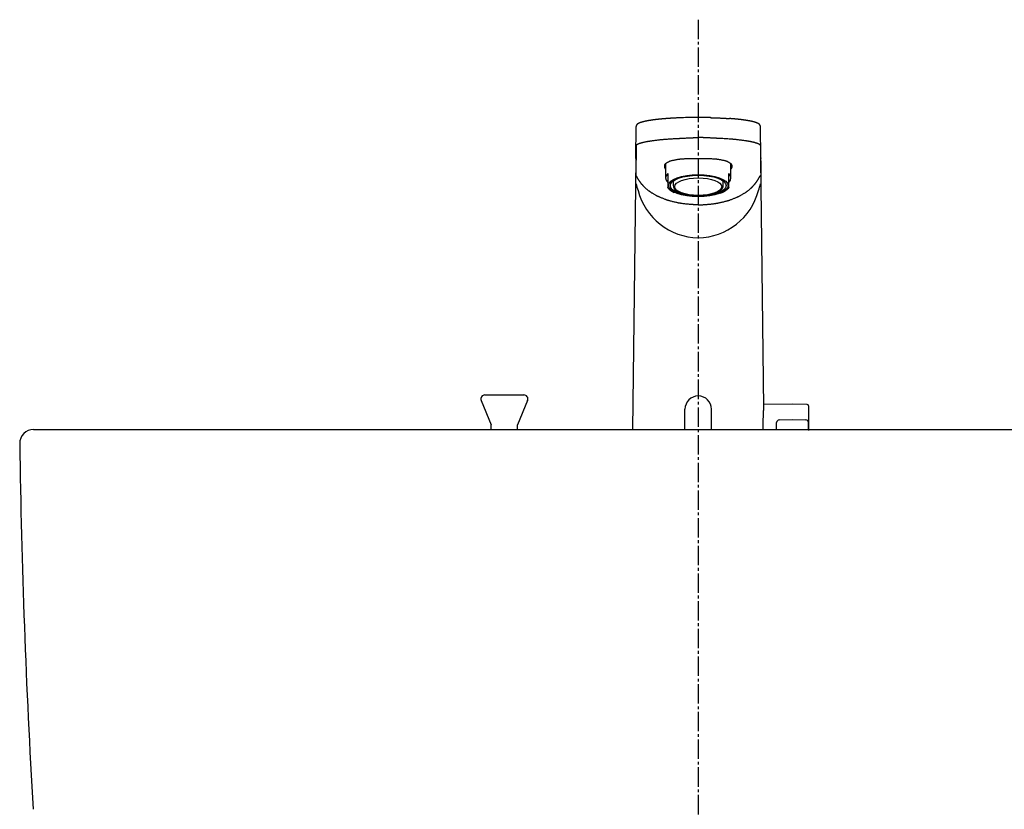
# Model space of a CAD drawing. Extents: x 261 to 2991, y 139 to 4339.
# Drawn here: x 716 to 1072, y 1622 to 1908 of the extents above; entities that cross this region are included whole.
import ezdxf

# ---------------------------------------------------------------- set-up
doc = ezdxf.new("R2010")
doc.units = 0
doc.linetypes.add('EXLTYPE3', pattern=[10, 7, -1, 1, -1])
doc.layers.add('付属金具', color=7, linetype='CONTINUOUS')

msp = doc.modelspace()

# ---------------------------------------------------------------- linework, layer by layer
at = {"layer": '付属金具', "color": 6, "linetype": 'EXLTYPE3'}
msp.add_line((961, 1907.5), (961, 1311), dxfattribs=at)
at = {"layer": '付属金具', "color": 6, "linetype": 'CONTINUOUS'}
for p, q in [((961, 1872.178), (960.868, 1872.177)), ((938.466, 1857.583), (938.556, 1868.961)), ((983.534, 1857.583), (983.444, 1868.961)), ((938.525, 1862.264), (938.436, 1850.953)), ((983.475, 1862.264), (983.564, 1850.953)), ((938.407, 1857.135), (937.277, 1759.5)), ((984.631, 1767.424), (983.593, 1857.134)), ((949.2, 1855.45), (949.2, 1850.35)), ((972.8, 1850.35), (972.8, 1855.45)), ((950, 1851.95), (950, 1850.266)), ((950, 1850.266), (950, 1848.832)), ((950, 1848.832), (950, 1846.894)), ((952, 1849.244), (952, 1847.476)), ((970, 1847.476), (970, 1849.244)), ((972, 1850.266), (972, 1851.95)), ((972, 1848.832), (972, 1850.266)), ((972, 1846.894), (972, 1848.832)), ((950, 1846.73), (950, 1846.894)), ((972, 1846.894), (972, 1846.73)), ((884, 1772), (898, 1772)), ((882.615, 1769.924), (886.25, 1761.176)), ((899.385, 1769.924), (895.75, 1761.176)), ((995.05, 1768.653), (984.619, 1768.471)), ((1000.309, 1768.561), (995.05, 1768.653)), ((1000.8, 1768.061), (1000.8, 1759.136)), ((956.2, 1759.5), (956.2, 1766.803)), ((965.8, 1759.5), (965.8, 1766.803)), ((886.25, 1759.5), (886.25, 1761.176)), ((895.75, 1759.5), (895.75, 1761.176)), ((989.3, 1759.5), (989.3, 1761.97)), ((990.283, 1762.969), (995.05, 1763.053)), ((995.05, 1763.053), (999.817, 1762.969)), ((1000.8, 1759.5), (1000.8, 1761.97))]:
    msp.add_line(p, q, dxfattribs=at)
at = {"layer": '付属金具', "color": 2, "linetype": 'CONTINUOUS'}
msp.add_line((721, 1759.5), (1201, 1759.5), dxfattribs=at)
at = {"layer": '付属金具', "color": 6, "linetype": 'CONTINUOUS', "flags": 128}
for points in [[(951.332, 1871.901), (951.33, 1871.901), (951.325, 1871.9), (951.316, 1871.9), (951.305, 1871.899), (951.292, 1871.898), (951.276, 1871.897), (951.259, 1871.896), (951.241, 1871.895), (951.221, 1871.894), (951.201, 1871.893), (951.18, 1871.891), (951.138, 1871.889), (951.096, 1871.886), (951.054, 1871.884), (951.012, 1871.881), (950.969, 1871.879), (950.927, 1871.876), (950.885, 1871.873), (950.842, 1871.871), (950.799, 1871.868), (950.755, 1871.865), (950.711, 1871.862), (950.635, 1871.857), (950.557, 1871.852), (950.479, 1871.847), (950.399, 1871.841), (950.319, 1871.836), (950.238, 1871.83), (950.156, 1871.825), (950.075, 1871.819), (949.993, 1871.813), (949.912, 1871.807), (949.832, 1871.801), (949.747, 1871.795), (949.664, 1871.789), (949.581, 1871.783), (949.499, 1871.776), (949.417, 1871.77), (949.336, 1871.764), (949.255, 1871.758), (949.175, 1871.751), (949.095, 1871.745), (949.015, 1871.739), (948.935, 1871.732), (948.858, 1871.726), (948.78, 1871.72), (948.703, 1871.713), (948.626, 1871.707), (948.548, 1871.7), (948.471, 1871.694), (948.394, 1871.687), (948.318, 1871.68), (948.241, 1871.674), (948.164, 1871.667), (948.087, 1871.66), (948.013, 1871.653), (947.939, 1871.647), (947.865, 1871.64), (947.791, 1871.633), (947.717, 1871.626), (947.644, 1871.619), (947.57, 1871.612), (947.496, 1871.605), (947.422, 1871.598), (947.348, 1871.591), (947.274, 1871.583), (947.203, 1871.576), (947.132, 1871.569), (947.061, 1871.562), (946.99, 1871.555), (946.918, 1871.548), (946.847, 1871.54), (946.776, 1871.533), (946.705, 1871.525), (946.634, 1871.518), (946.563, 1871.51), (946.492, 1871.503), (946.423, 1871.495), (946.355, 1871.488), (946.287, 1871.48), (946.219, 1871.473), (946.151, 1871.465), (946.083, 1871.457), (946.015, 1871.449), (945.947, 1871.441), (945.878, 1871.434), (945.81, 1871.426), (945.742, 1871.417), (945.677, 1871.41), (945.612, 1871.402), (945.548, 1871.394), (945.483, 1871.386), (945.418, 1871.378), (945.353, 1871.37), (945.288, 1871.362), (945.223, 1871.353), (945.158, 1871.345), (945.093, 1871.337), (945.029, 1871.328), (944.967, 1871.32), (944.905, 1871.312), (944.843, 1871.304), (944.782, 1871.295), (944.72, 1871.287), (944.658, 1871.279), (944.597, 1871.27), (944.535, 1871.262), (944.473, 1871.253), (944.412, 1871.244), (944.35, 1871.235), (944.291, 1871.227), (944.233, 1871.218), (944.174, 1871.21), (944.115, 1871.201), (944.056, 1871.192), (943.998, 1871.183), (943.939, 1871.174), (943.88, 1871.165), (943.821, 1871.156), (943.763, 1871.147), (943.704, 1871.138), (943.648, 1871.129), (943.592, 1871.12), (943.536, 1871.111), (943.48, 1871.102), (943.425, 1871.093), (943.369, 1871.084), (943.313, 1871.074), (943.257, 1871.065), (943.201, 1871.055), (943.145, 1871.046), (943.089, 1871.036), (943.036, 1871.027), (942.984, 1871.017), (942.931, 1871.008), (942.878, 1870.999), (942.825, 1870.989), (942.772, 1870.979), (942.719, 1870.97), (942.666, 1870.96), (942.613, 1870.95), (942.56, 1870.94), (942.507, 1870.93), (942.457, 1870.92), (942.408, 1870.91), (942.358, 1870.901), (942.308, 1870.891), (942.258, 1870.881), (942.208, 1870.871), (942.158, 1870.861), (942.109, 1870.85), (942.059, 1870.84), (942.009, 1870.83), (941.96, 1870.819), (941.913, 1870.809), (941.866, 1870.799), (941.82, 1870.789), (941.773, 1870.779), (941.727, 1870.768), (941.68, 1870.758), (941.634, 1870.747), (941.587, 1870.737), (941.541, 1870.726), (941.494, 1870.715), (941.448, 1870.704), (941.405, 1870.694), (941.362, 1870.683), (941.318, 1870.673), (941.275, 1870.662), (941.232, 1870.651), (941.189, 1870.641), (941.146, 1870.63), (941.103, 1870.619), (941.06, 1870.607), (941.017, 1870.596), (940.974, 1870.585), (940.934, 1870.574), (940.895, 1870.563), (940.855, 1870.552), (940.815, 1870.541), (940.776, 1870.53), (940.736, 1870.519), (940.697, 1870.508), (940.657, 1870.496), (940.618, 1870.485), (940.578, 1870.473), (940.539, 1870.461), (940.503, 1870.45), (940.467, 1870.439), (940.43, 1870.427), (940.394, 1870.416), (940.358, 1870.404), (940.322, 1870.393), (940.286, 1870.381), (940.251, 1870.369), (940.215, 1870.357), (940.179, 1870.345), (940.143, 1870.332), (940.11, 1870.321), (940.078, 1870.309), (940.045, 1870.297), (940.013, 1870.285), (939.98, 1870.273), (939.948, 1870.261), (939.916, 1870.249), (939.883, 1870.236), (939.851, 1870.223), (939.819, 1870.21), (939.787, 1870.197), (939.758, 1870.185), (939.729, 1870.173), (939.699, 1870.16), (939.67, 1870.148), (939.641, 1870.135), (939.612, 1870.122), (939.583, 1870.109), (939.555, 1870.095), (939.526, 1870.081), (939.497, 1870.067), (939.468, 1870.053), (939.442, 1870.04), (939.415, 1870.026), (939.389, 1870.012), (939.362, 1869.998), (939.336, 1869.984), (939.31, 1869.969), (939.284, 1869.955), (939.258, 1869.94), (939.233, 1869.924), (939.208, 1869.909), (939.183, 1869.893), (939.163, 1869.88), (939.142, 1869.867), (939.122, 1869.853), (939.102, 1869.84), (939.083, 1869.826), (939.063, 1869.812), (939.044, 1869.797), (939.025, 1869.783), (939.006, 1869.768), (938.988, 1869.753), (938.969, 1869.738), (938.953, 1869.725), (938.937, 1869.711), (938.922, 1869.697), (938.906, 1869.682), (938.891, 1869.668), (938.876, 1869.653), (938.861, 1869.638), (938.846, 1869.622), (938.831, 1869.607), (938.817, 1869.591), (938.803, 1869.574), (938.79, 1869.558), (938.777, 1869.542), (938.764, 1869.525), (938.752, 1869.509), (938.739, 1869.491), (938.728, 1869.474), (938.716, 1869.456), (938.705, 1869.438), (938.694, 1869.419), (938.683, 1869.401), (938.673, 1869.382), (938.665, 1869.365), (938.656, 1869.348), (938.648, 1869.331), (938.641, 1869.313), (938.633, 1869.296), (938.626, 1869.278), (938.62, 1869.26), (938.613, 1869.242), (938.607, 1869.224), (938.602, 1869.206), (938.596, 1869.187), (938.593, 1869.174), (938.59, 1869.162), (938.586, 1869.149), (938.583, 1869.136), (938.581, 1869.123), (938.578, 1869.111), (938.576, 1869.099), (938.574, 1869.087), (938.572, 1869.075), (938.57, 1869.064), (938.569, 1869.053), (938.568, 1869.049), (938.568, 1869.045), (938.568, 1869.042), (938.567, 1869.038), (938.567, 1869.034), (938.567, 1869.031), (938.566, 1869.028), (938.566, 1869.025), (938.566, 1869.022), (938.566, 1869.019), (938.566, 1869.017), (938.566, 1869.017), (938.566, 1869.016), (938.566, 1869.016), (938.566, 1869.016), (938.566, 1869.015), (938.566, 1869.015), (938.565, 1869.015), (938.565, 1869.015), (938.565, 1869.015), (938.565, 1869.014), (938.565, 1869.014)], [(954.909, 1872.069), (954.899, 1872.069), (954.871, 1872.068), (954.827, 1872.067), (954.769, 1872.064), (954.701, 1872.062), (954.623, 1872.059), (954.538, 1872.056), (954.449, 1872.053), (954.357, 1872.049), (954.265, 1872.046), (954.175, 1872.042), (954.091, 1872.039), (954.011, 1872.036), (953.933, 1872.033), (953.858, 1872.03), (953.784, 1872.027), (953.711, 1872.023), (953.638, 1872.02), (953.565, 1872.017), (953.49, 1872.013), (953.413, 1872.01), (953.334, 1872.006), (953.212, 1872), (953.085, 1871.994), (952.954, 1871.987), (952.822, 1871.981), (952.689, 1871.974), (952.559, 1871.967), (952.432, 1871.961), (952.311, 1871.954), (952.198, 1871.948), (952.093, 1871.943), (952, 1871.938), (951.971, 1871.936), (951.944, 1871.935), (951.917, 1871.933), (951.891, 1871.932), (951.865, 1871.93), (951.837, 1871.929), (951.809, 1871.927), (951.78, 1871.925), (951.749, 1871.924), (951.716, 1871.922), (951.68, 1871.919), (951.643, 1871.917), (951.603, 1871.915), (951.563, 1871.912), (951.524, 1871.91), (951.486, 1871.908), (951.451, 1871.906), (951.42, 1871.904), (951.394, 1871.902), (951.374, 1871.901), (951.361, 1871.9), (951.356, 1871.9)], [(965.34, 1872.122), (965.357, 1872.122), (965.406, 1872.121), (965.483, 1872.119), (965.583, 1872.116), (965.704, 1872.113), (965.839, 1872.109), (965.987, 1872.105), (966.142, 1872.101), (966.301, 1872.097), (966.46, 1872.093), (966.614, 1872.088), (966.757, 1872.084), (966.894, 1872.08), (967.025, 1872.075), (967.152, 1872.071), (967.276, 1872.066), (967.399, 1872.062), (967.521, 1872.057), (967.644, 1872.052), (967.768, 1872.047), (967.896, 1872.041), (968.029, 1872.035), (968.258, 1872.025), (968.5, 1872.013), (968.75, 1872.001), (969.006, 1871.988), (969.264, 1871.975), (969.521, 1871.962), (969.773, 1871.949), (970.017, 1871.936), (970.25, 1871.923), (970.468, 1871.911), (970.668, 1871.9), (970.744, 1871.895), (970.817, 1871.891), (970.889, 1871.887), (970.959, 1871.882), (971.03, 1871.878), (971.101, 1871.873), (971.174, 1871.869), (971.25, 1871.864), (971.329, 1871.858), (971.413, 1871.852), (971.502, 1871.846), (971.592, 1871.84), (971.686, 1871.833), (971.78, 1871.826), (971.872, 1871.819), (971.961, 1871.813), (972.042, 1871.807), (972.114, 1871.802), (972.175, 1871.797), (972.221, 1871.794), (972.251, 1871.792), (972.261, 1871.791)], [(983.434, 1869.014), (983.434, 1869.015), (983.434, 1869.016), (983.434, 1869.018), (983.433, 1869.02), (983.433, 1869.023), (983.433, 1869.026), (983.432, 1869.03), (983.432, 1869.034), (983.431, 1869.038), (983.431, 1869.042), (983.43, 1869.046), (983.429, 1869.054), (983.429, 1869.061), (983.428, 1869.068), (983.427, 1869.075), (983.426, 1869.082), (983.425, 1869.089), (983.424, 1869.096), (983.423, 1869.103), (983.421, 1869.11), (983.42, 1869.117), (983.419, 1869.124), (983.415, 1869.139), (983.412, 1869.156), (983.407, 1869.172), (983.403, 1869.189), (983.398, 1869.206), (983.392, 1869.224), (983.386, 1869.241), (983.38, 1869.259), (983.374, 1869.277), (983.367, 1869.294), (983.36, 1869.311), (983.351, 1869.33), (983.343, 1869.349), (983.334, 1869.368), (983.325, 1869.386), (983.315, 1869.404), (983.306, 1869.421), (983.295, 1869.439), (983.285, 1869.455), (983.274, 1869.472), (983.263, 1869.488), (983.252, 1869.504), (983.24, 1869.521), (983.228, 1869.537), (983.215, 1869.553), (983.202, 1869.569), (983.189, 1869.584), (983.175, 1869.599), (983.162, 1869.614), (983.148, 1869.628), (983.134, 1869.643), (983.12, 1869.657), (983.106, 1869.67), (983.092, 1869.684), (983.078, 1869.697), (983.063, 1869.71), (983.049, 1869.723), (983.034, 1869.735), (983.019, 1869.748), (983.004, 1869.76), (982.989, 1869.772), (982.974, 1869.784), (982.958, 1869.795), (982.943, 1869.807), (982.923, 1869.821), (982.904, 1869.835), (982.884, 1869.849), (982.864, 1869.862), (982.844, 1869.876), (982.823, 1869.889), (982.803, 1869.902), (982.782, 1869.915), (982.761, 1869.928), (982.74, 1869.941), (982.718, 1869.953), (982.692, 1869.968), (982.666, 1869.983), (982.64, 1869.997), (982.614, 1870.011), (982.587, 1870.025), (982.56, 1870.039), (982.533, 1870.053), (982.506, 1870.066), (982.479, 1870.079), (982.452, 1870.092), (982.425, 1870.105), (982.394, 1870.119), (982.363, 1870.133), (982.331, 1870.147), (982.3, 1870.161), (982.269, 1870.174), (982.237, 1870.187), (982.206, 1870.2), (982.174, 1870.213), (982.143, 1870.226), (982.111, 1870.238), (982.079, 1870.251), (982.044, 1870.264), (982.01, 1870.277), (981.975, 1870.29), (981.94, 1870.303), (981.905, 1870.315), (981.87, 1870.328), (981.835, 1870.34), (981.8, 1870.352), (981.765, 1870.364), (981.729, 1870.376), (981.694, 1870.387), (981.656, 1870.4), (981.618, 1870.412), (981.58, 1870.424), (981.541, 1870.436), (981.503, 1870.448), (981.465, 1870.46), (981.426, 1870.471), (981.388, 1870.483), (981.349, 1870.494), (981.311, 1870.506), (981.272, 1870.517), (981.231, 1870.528), (981.189, 1870.54), (981.147, 1870.552), (981.105, 1870.563), (981.064, 1870.575), (981.022, 1870.586), (980.98, 1870.597), (980.938, 1870.608), (980.896, 1870.619), (980.854, 1870.63), (980.812, 1870.64), (980.767, 1870.652), (980.722, 1870.663), (980.676, 1870.674), (980.631, 1870.685), (980.586, 1870.696), (980.54, 1870.707), (980.495, 1870.717), (980.45, 1870.728), (980.404, 1870.739), (980.359, 1870.749), (980.313, 1870.759), (980.265, 1870.77), (980.216, 1870.781), (980.167, 1870.792), (980.119, 1870.802), (980.07, 1870.813), (980.021, 1870.823), (979.973, 1870.833), (979.924, 1870.844), (979.875, 1870.854), (979.826, 1870.864), (979.777, 1870.874), (979.725, 1870.884), (979.673, 1870.894), (979.621, 1870.905), (979.569, 1870.915), (979.517, 1870.925), (979.465, 1870.935), (979.413, 1870.945), (979.361, 1870.955), (979.309, 1870.964), (979.257, 1870.974), (979.205, 1870.984), (979.149, 1870.994), (979.094, 1871.004), (979.039, 1871.013), (978.984, 1871.023), (978.929, 1871.033), (978.873, 1871.043), (978.818, 1871.052), (978.763, 1871.061), (978.707, 1871.071), (978.652, 1871.08), (978.597, 1871.089), (978.539, 1871.099), (978.48, 1871.108), (978.422, 1871.118), (978.364, 1871.127), (978.306, 1871.136), (978.247, 1871.146), (978.189, 1871.155), (978.131, 1871.164), (978.072, 1871.173), (978.014, 1871.182), (977.956, 1871.19), (977.895, 1871.199), (977.834, 1871.209), (977.772, 1871.217), (977.711, 1871.226), (977.65, 1871.235), (977.589, 1871.244), (977.528, 1871.253), (977.467, 1871.261), (977.406, 1871.27), (977.345, 1871.278), (977.283, 1871.287), (977.22, 1871.295), (977.156, 1871.304), (977.092, 1871.312), (977.028, 1871.321), (976.965, 1871.329), (976.901, 1871.338), (976.837, 1871.346), (976.773, 1871.354), (976.709, 1871.362), (976.646, 1871.37), (976.582, 1871.378), (976.515, 1871.386), (976.449, 1871.394), (976.382, 1871.402), (976.316, 1871.411), (976.249, 1871.418), (976.183, 1871.426), (976.116, 1871.434), (976.05, 1871.442), (975.983, 1871.45), (975.916, 1871.457), (975.85, 1871.465), (975.781, 1871.473), (975.711, 1871.48), (975.642, 1871.488), (975.573, 1871.496), (975.504, 1871.503), (975.434, 1871.511), (975.365, 1871.518), (975.296, 1871.525), (975.227, 1871.533), (975.157, 1871.54), (975.088, 1871.547), (975.015, 1871.554), (974.943, 1871.562), (974.87, 1871.569), (974.797, 1871.576), (974.724, 1871.584), (974.651, 1871.591), (974.578, 1871.598), (974.504, 1871.605), (974.43, 1871.612), (974.356, 1871.619), (974.281, 1871.626), (974.204, 1871.633), (974.126, 1871.64), (974.048, 1871.648), (973.97, 1871.655), (973.891, 1871.662), (973.812, 1871.669), (973.733, 1871.676), (973.653, 1871.683), (973.573, 1871.69), (973.492, 1871.697), (973.412, 1871.704), (973.343, 1871.709), (973.274, 1871.715), (973.205, 1871.721), (973.137, 1871.727), (973.069, 1871.732), (973.001, 1871.738), (972.933, 1871.743), (972.867, 1871.748), (972.8, 1871.754), (972.735, 1871.759), (972.671, 1871.764), (972.636, 1871.766), (972.602, 1871.769), (972.568, 1871.771), (972.534, 1871.774), (972.501, 1871.776), (972.469, 1871.779), (972.437, 1871.781), (972.406, 1871.783), (972.376, 1871.785), (972.346, 1871.787), (972.318, 1871.79), (972.309, 1871.79), (972.3, 1871.791), (972.291, 1871.791), (972.283, 1871.792), (972.276, 1871.793), (972.269, 1871.793), (972.263, 1871.793), (972.259, 1871.794), (972.255, 1871.794), (972.253, 1871.794), (972.252, 1871.794)], [(938.572, 1862.052), (938.572, 1862.053), (938.572, 1862.057), (938.572, 1862.063), (938.573, 1862.07), (938.573, 1862.078), (938.574, 1862.087), (938.574, 1862.097), (938.575, 1862.107), (938.577, 1862.117), (938.578, 1862.126), (938.579, 1862.135), (938.581, 1862.14), (938.582, 1862.145), (938.583, 1862.149), (938.585, 1862.153), (938.587, 1862.157), (938.589, 1862.16), (938.591, 1862.163), (938.593, 1862.166), (938.595, 1862.169), (938.598, 1862.172), (938.601, 1862.176), (938.611, 1862.187), (938.623, 1862.201), (938.636, 1862.215), (938.65, 1862.231), (938.666, 1862.247), (938.681, 1862.263), (938.697, 1862.279), (938.712, 1862.294), (938.727, 1862.309), (938.742, 1862.323), (938.755, 1862.335), (938.762, 1862.342), (938.769, 1862.348), (938.776, 1862.354), (938.782, 1862.36), (938.789, 1862.365), (938.795, 1862.369), (938.8, 1862.374), (938.806, 1862.378), (938.812, 1862.382), (938.819, 1862.386), (938.825, 1862.391), (938.852, 1862.408), (938.884, 1862.428), (938.919, 1862.449), (938.957, 1862.471), (938.998, 1862.495), (939.04, 1862.519), (939.083, 1862.543), (939.127, 1862.567), (939.17, 1862.591), (939.212, 1862.613), (939.253, 1862.634), (939.289, 1862.652), (939.324, 1862.669), (939.357, 1862.685), (939.389, 1862.699), (939.42, 1862.713), (939.451, 1862.726), (939.482, 1862.738), (939.514, 1862.751), (939.546, 1862.763), (939.579, 1862.775), (939.614, 1862.787), (939.708, 1862.82), (939.811, 1862.854), (939.922, 1862.89), (940.039, 1862.926), (940.159, 1862.963), (940.28, 1863), (940.401, 1863.036), (940.519, 1863.071), (940.634, 1863.104), (940.742, 1863.134), (940.841, 1863.162), (940.897, 1863.177), (940.95, 1863.191), (941, 1863.204), (941.048, 1863.216), (941.095, 1863.228), (941.142, 1863.239), (941.188, 1863.25), (941.235, 1863.26), (941.283, 1863.271), (941.334, 1863.282), (941.386, 1863.293), (941.521, 1863.321), (941.671, 1863.351), (941.831, 1863.382), (941.999, 1863.415), (942.171, 1863.447), (942.345, 1863.48), (942.518, 1863.512), (942.686, 1863.543), (942.846, 1863.572), (942.996, 1863.599), (943.131, 1863.622), (943.201, 1863.634), (943.267, 1863.645), (943.328, 1863.656), (943.387, 1863.665), (943.443, 1863.674), (943.497, 1863.683), (943.551, 1863.691), (943.605, 1863.699), (943.659, 1863.707), (943.716, 1863.715), (943.775, 1863.724), (943.991, 1863.754), (944.238, 1863.788), (944.511, 1863.824), (944.806, 1863.864), (945.117, 1863.904), (945.439, 1863.946), (945.768, 1863.987), (946.099, 1864.029), (946.426, 1864.069), (946.746, 1864.107), (947.052, 1864.143), (947.287, 1864.17), (947.512, 1864.195), (947.73, 1864.219), (947.942, 1864.241), (948.152, 1864.261), (948.36, 1864.281), (948.569, 1864.3), (948.782, 1864.318), (949, 1864.335), (949.226, 1864.353), (949.461, 1864.37), (949.866, 1864.398), (950.294, 1864.427), (950.739, 1864.455), (951.193, 1864.483), (951.648, 1864.509), (952.098, 1864.535), (952.534, 1864.559), (952.949, 1864.582), (953.337, 1864.603), (953.688, 1864.621), (953.997, 1864.637), (954.095, 1864.641), (954.187, 1864.646), (954.276, 1864.65), (954.362, 1864.654), (954.447, 1864.659), (954.532, 1864.663), (954.619, 1864.667), (954.708, 1864.671), (954.801, 1864.676), (954.899, 1864.681), (955.004, 1864.686), (955.24, 1864.698), (955.503, 1864.712), (955.789, 1864.727), (956.091, 1864.743), (956.404, 1864.76), (956.725, 1864.776), (957.047, 1864.793), (957.366, 1864.81), (957.677, 1864.825), (957.974, 1864.84), (958.252, 1864.854), (958.386, 1864.86), (958.515, 1864.866), (958.641, 1864.871), (958.765, 1864.876), (958.888, 1864.881), (959.012, 1864.885), (959.138, 1864.889), (959.268, 1864.892), (959.403, 1864.895), (959.544, 1864.897), (959.693, 1864.899), (959.85, 1864.901), (960.012, 1864.902), (960.174, 1864.903), (960.334, 1864.903), (960.485, 1864.903), (960.625, 1864.904), (960.749, 1864.903), (960.852, 1864.903), (960.932, 1864.903), (960.982, 1864.903), (961, 1864.903)], [(983.428, 1862.052), (983.428, 1862.053), (983.428, 1862.057), (983.428, 1862.063), (983.427, 1862.07), (983.427, 1862.078), (983.426, 1862.087), (983.426, 1862.097), (983.425, 1862.107), (983.423, 1862.117), (983.422, 1862.126), (983.421, 1862.135), (983.419, 1862.14), (983.418, 1862.145), (983.417, 1862.149), (983.415, 1862.153), (983.413, 1862.157), (983.411, 1862.16), (983.409, 1862.163), (983.407, 1862.166), (983.405, 1862.169), (983.402, 1862.172), (983.399, 1862.176), (983.389, 1862.187), (983.377, 1862.201), (983.364, 1862.215), (983.35, 1862.231), (983.334, 1862.247), (983.319, 1862.263), (983.303, 1862.279), (983.288, 1862.294), (983.273, 1862.309), (983.258, 1862.323), (983.245, 1862.335), (983.238, 1862.342), (983.231, 1862.348), (983.224, 1862.354), (983.218, 1862.36), (983.211, 1862.365), (983.205, 1862.369), (983.2, 1862.374), (983.194, 1862.378), (983.188, 1862.382), (983.181, 1862.386), (983.175, 1862.391), (983.148, 1862.408), (983.116, 1862.428), (983.081, 1862.449), (983.043, 1862.471), (983.002, 1862.495), (982.96, 1862.519), (982.917, 1862.543), (982.873, 1862.567), (982.83, 1862.591), (982.788, 1862.613), (982.747, 1862.634), (982.711, 1862.652), (982.676, 1862.669), (982.643, 1862.685), (982.611, 1862.699), (982.58, 1862.713), (982.549, 1862.726), (982.518, 1862.738), (982.486, 1862.751), (982.454, 1862.763), (982.421, 1862.775), (982.386, 1862.787), (982.292, 1862.82), (982.189, 1862.854), (982.078, 1862.89), (981.961, 1862.926), (981.841, 1862.963), (981.72, 1863), (981.599, 1863.036), (981.481, 1863.071), (981.366, 1863.104), (981.258, 1863.134), (981.159, 1863.162), (981.103, 1863.177), (981.05, 1863.191), (981, 1863.204), (980.952, 1863.216), (980.905, 1863.228), (980.858, 1863.239), (980.812, 1863.25), (980.765, 1863.26), (980.717, 1863.271), (980.666, 1863.282), (980.614, 1863.293), (980.479, 1863.321), (980.329, 1863.351), (980.169, 1863.382), (980.001, 1863.415), (979.829, 1863.447), (979.655, 1863.48), (979.482, 1863.512), (979.314, 1863.543), (979.154, 1863.572), (979.004, 1863.599), (978.869, 1863.622), (978.799, 1863.634), (978.733, 1863.645), (978.672, 1863.656), (978.613, 1863.665), (978.557, 1863.674), (978.503, 1863.683), (978.449, 1863.691), (978.395, 1863.699), (978.341, 1863.707), (978.284, 1863.715), (978.225, 1863.724), (978.009, 1863.754), (977.762, 1863.788), (977.489, 1863.824), (977.194, 1863.864), (976.883, 1863.904), (976.561, 1863.946), (976.232, 1863.987), (975.901, 1864.029), (975.574, 1864.069), (975.254, 1864.107), (974.948, 1864.143), (974.713, 1864.17), (974.488, 1864.195), (974.27, 1864.219), (974.058, 1864.241), (973.848, 1864.261), (973.64, 1864.281), (973.431, 1864.3), (973.218, 1864.318), (973, 1864.335), (972.774, 1864.353), (972.539, 1864.37), (972.134, 1864.398), (971.706, 1864.427), (971.261, 1864.455), (970.807, 1864.483), (970.352, 1864.509), (969.902, 1864.535), (969.466, 1864.559), (969.051, 1864.582), (968.663, 1864.603), (968.312, 1864.621), (968.003, 1864.637), (967.905, 1864.641), (967.813, 1864.646), (967.724, 1864.65), (967.638, 1864.654), (967.553, 1864.659), (967.468, 1864.663), (967.381, 1864.667), (967.292, 1864.671), (967.199, 1864.676), (967.101, 1864.681), (966.996, 1864.686), (966.76, 1864.698), (966.497, 1864.712), (966.211, 1864.727), (965.909, 1864.743), (965.596, 1864.76), (965.275, 1864.776), (964.953, 1864.793), (964.634, 1864.81), (964.323, 1864.825), (964.026, 1864.84), (963.748, 1864.854), (963.614, 1864.86), (963.485, 1864.866), (963.359, 1864.871), (963.235, 1864.876), (963.112, 1864.881), (962.988, 1864.885), (962.862, 1864.889), (962.732, 1864.892), (962.597, 1864.895), (962.456, 1864.897), (962.307, 1864.899), (962.15, 1864.901), (961.988, 1864.902), (961.826, 1864.903), (961.666, 1864.903), (961.515, 1864.903), (961.375, 1864.904), (961.251, 1864.903), (961.148, 1864.903), (961.068, 1864.903), (961.018, 1864.903), (961, 1864.903)], [(961, 1857.291), (960.981, 1857.291), (960.925, 1857.291), (960.838, 1857.291), (960.725, 1857.291), (960.589, 1857.291), (960.436, 1857.291), (960.27, 1857.291), (960.095, 1857.29), (959.916, 1857.29), (959.738, 1857.29), (959.566, 1857.289), (959.404, 1857.289), (959.251, 1857.288), (959.104, 1857.287), (958.962, 1857.286), (958.824, 1857.285), (958.688, 1857.283), (958.553, 1857.281), (958.417, 1857.279), (958.279, 1857.276), (958.137, 1857.272), (957.99, 1857.268), (957.702, 1857.259), (957.396, 1857.248), (957.077, 1857.235), (956.75, 1857.22), (956.418, 1857.204), (956.088, 1857.187), (955.764, 1857.17), (955.45, 1857.151), (955.152, 1857.133), (954.874, 1857.114), (954.621, 1857.096), (954.515, 1857.087), (954.414, 1857.079), (954.316, 1857.07), (954.221, 1857.061), (954.128, 1857.051), (954.034, 1857.04), (953.94, 1857.028), (953.843, 1857.015), (953.743, 1857), (953.638, 1856.984), (953.527, 1856.966), (953.322, 1856.931), (953.1, 1856.891), (952.865, 1856.847), (952.622, 1856.799), (952.374, 1856.749), (952.126, 1856.697), (951.882, 1856.643), (951.646, 1856.59), (951.422, 1856.536), (951.214, 1856.484), (951.027, 1856.435), (950.957, 1856.415), (950.89, 1856.395), (950.826, 1856.375), (950.764, 1856.355), (950.703, 1856.333), (950.642, 1856.31), (950.581, 1856.285), (950.518, 1856.259), (950.454, 1856.229), (950.386, 1856.197), (950.316, 1856.162), (950.2, 1856.101), (950.077, 1856.034), (949.949, 1855.96), (949.817, 1855.882), (949.686, 1855.801), (949.556, 1855.717), (949.43, 1855.633), (949.311, 1855.549), (949.2, 1855.466), (949.101, 1855.386), (949.015, 1855.31), (948.987, 1855.283), (948.961, 1855.256), (948.937, 1855.23), (948.915, 1855.203), (948.895, 1855.175), (948.876, 1855.146), (948.859, 1855.115), (948.844, 1855.083), (948.83, 1855.048), (948.818, 1855.011), (948.807, 1854.971), (948.793, 1854.906), (948.782, 1854.837), (948.774, 1854.762), (948.768, 1854.684), (948.764, 1854.605), (948.763, 1854.524), (948.765, 1854.444), (948.769, 1854.365), (948.776, 1854.29), (948.786, 1854.219), (948.798, 1854.153), (948.804, 1854.125), (948.812, 1854.097), (948.82, 1854.071), (948.829, 1854.045), (948.839, 1854.02), (948.851, 1853.994), (948.864, 1853.969), (948.879, 1853.942), (948.895, 1853.915), (948.914, 1853.887), (948.934, 1853.858), (948.962, 1853.82), (948.991, 1853.78), (949.022, 1853.741), (949.053, 1853.702), (949.084, 1853.664), (949.112, 1853.63), (949.138, 1853.599), (949.159, 1853.574), (949.176, 1853.554), (949.187, 1853.542), (949.191, 1853.537)], [(972.813, 1853.542), (972.817, 1853.546), (972.827, 1853.559), (972.844, 1853.578), (972.865, 1853.604), (972.891, 1853.634), (972.919, 1853.668), (972.949, 1853.705), (972.98, 1853.744), (973.011, 1853.784), (973.04, 1853.823), (973.068, 1853.86), (973.088, 1853.89), (973.106, 1853.918), (973.122, 1853.945), (973.137, 1853.971), (973.15, 1853.997), (973.162, 1854.022), (973.172, 1854.047), (973.181, 1854.073), (973.189, 1854.099), (973.196, 1854.127), (973.203, 1854.155), (973.215, 1854.22), (973.224, 1854.292), (973.231, 1854.367), (973.235, 1854.445), (973.237, 1854.525), (973.236, 1854.606), (973.232, 1854.685), (973.226, 1854.763), (973.218, 1854.837), (973.206, 1854.907), (973.193, 1854.971), (973.182, 1855.011), (973.169, 1855.049), (973.156, 1855.083), (973.14, 1855.116), (973.123, 1855.146), (973.105, 1855.175), (973.085, 1855.203), (973.063, 1855.231), (973.039, 1855.257), (973.013, 1855.284), (972.984, 1855.311), (972.898, 1855.387), (972.799, 1855.467), (972.688, 1855.55), (972.569, 1855.634), (972.443, 1855.718), (972.313, 1855.802), (972.181, 1855.883), (972.049, 1855.962), (971.92, 1856.035), (971.797, 1856.103), (971.681, 1856.163), (971.611, 1856.199), (971.543, 1856.231), (971.478, 1856.26), (971.416, 1856.287), (971.354, 1856.312), (971.293, 1856.334), (971.232, 1856.356), (971.17, 1856.377), (971.105, 1856.397), (971.038, 1856.416), (970.968, 1856.436), (970.781, 1856.486), (970.573, 1856.538), (970.349, 1856.591), (970.113, 1856.645), (969.869, 1856.698), (969.621, 1856.75), (969.373, 1856.8), (969.13, 1856.848), (968.895, 1856.892), (968.673, 1856.932), (968.468, 1856.967), (968.357, 1856.985), (968.252, 1857.001), (968.152, 1857.015), (968.056, 1857.029), (967.961, 1857.04), (967.868, 1857.051), (967.774, 1857.061), (967.679, 1857.07), (967.582, 1857.079), (967.481, 1857.088), (967.374, 1857.096), (967.121, 1857.115), (966.843, 1857.133), (966.545, 1857.152), (966.231, 1857.17), (965.907, 1857.188), (965.576, 1857.204), (965.245, 1857.22), (964.917, 1857.235), (964.598, 1857.248), (964.293, 1857.259), (964.005, 1857.268), (963.859, 1857.272), (963.718, 1857.276), (963.58, 1857.279), (963.445, 1857.281), (963.31, 1857.284), (963.175, 1857.285), (963.038, 1857.286), (962.897, 1857.288), (962.75, 1857.288), (962.597, 1857.289), (962.436, 1857.289), (962.263, 1857.29), (962.085, 1857.29), (961.907, 1857.29), (961.732, 1857.291), (961.565, 1857.291), (961.412, 1857.291), (961.276, 1857.291), (961.162, 1857.291), (961.075, 1857.291), (961.02, 1857.291), (961, 1857.291)], [(961, 1840.667), (960.981, 1840.667), (960.927, 1840.667), (960.842, 1840.667), (960.731, 1840.668), (960.598, 1840.669), (960.448, 1840.67), (960.286, 1840.672), (960.116, 1840.674), (959.942, 1840.676), (959.769, 1840.679), (959.602, 1840.682), (959.447, 1840.686), (959.3, 1840.69), (959.16, 1840.695), (959.026, 1840.701), (958.895, 1840.707), (958.766, 1840.715), (958.639, 1840.723), (958.51, 1840.732), (958.38, 1840.742), (958.247, 1840.753), (958.108, 1840.765), (957.817, 1840.792), (957.507, 1840.823), (957.181, 1840.857), (956.846, 1840.894), (956.506, 1840.932), (956.166, 1840.972), (955.832, 1841.013), (955.508, 1841.054), (955.199, 1841.094), (954.911, 1841.133), (954.648, 1841.171), (954.531, 1841.188), (954.42, 1841.205), (954.314, 1841.222), (954.211, 1841.24), (954.109, 1841.257), (954.009, 1841.276), (953.908, 1841.295), (953.804, 1841.315), (953.698, 1841.337), (953.586, 1841.36), (953.469, 1841.385), (953.23, 1841.438), (952.971, 1841.497), (952.695, 1841.561), (952.408, 1841.629), (952.114, 1841.7), (951.819, 1841.772), (951.527, 1841.845), (951.243, 1841.917), (950.971, 1841.988), (950.717, 1842.055), (950.486, 1842.118), (950.384, 1842.147), (950.287, 1842.174), (950.194, 1842.202), (950.104, 1842.229), (950.015, 1842.256), (949.927, 1842.284), (949.838, 1842.313), (949.748, 1842.343), (949.655, 1842.376), (949.557, 1842.41), (949.454, 1842.447), (949.248, 1842.522), (949.025, 1842.605), (948.788, 1842.695), (948.541, 1842.789), (948.29, 1842.887), (948.038, 1842.987), (947.789, 1843.086), (947.548, 1843.184), (947.318, 1843.278), (947.104, 1843.368), (946.911, 1843.451), (946.831, 1843.486), (946.754, 1843.52), (946.681, 1843.554), (946.61, 1843.587), (946.541, 1843.62), (946.472, 1843.653), (946.402, 1843.687), (946.332, 1843.723), (946.259, 1843.761), (946.182, 1843.801), (946.102, 1843.844), (945.942, 1843.931), (945.768, 1844.026), (945.584, 1844.129), (945.392, 1844.237), (945.197, 1844.349), (945.001, 1844.462), (944.807, 1844.575), (944.619, 1844.686), (944.44, 1844.792), (944.274, 1844.894), (944.123, 1844.987), (944.06, 1845.027), (943.999, 1845.066), (943.941, 1845.104), (943.886, 1845.141), (943.831, 1845.178), (943.777, 1845.215), (943.722, 1845.254), (943.667, 1845.293), (943.61, 1845.335), (943.551, 1845.379), (943.488, 1845.426), (943.366, 1845.52), (943.233, 1845.623), (943.092, 1845.733), (942.946, 1845.849), (942.798, 1845.968), (942.648, 1846.089), (942.5, 1846.21), (942.357, 1846.329), (942.22, 1846.444), (942.092, 1846.554), (941.975, 1846.655), (941.926, 1846.699), (941.879, 1846.741), (941.833, 1846.782), (941.79, 1846.823), (941.747, 1846.864), (941.704, 1846.905), (941.661, 1846.947), (941.617, 1846.991), (941.572, 1847.037), (941.525, 1847.085), (941.476, 1847.136), (941.404, 1847.211), (941.329, 1847.292), (941.251, 1847.376), (941.172, 1847.462), (941.092, 1847.549), (941.014, 1847.635), (940.938, 1847.718), (940.867, 1847.798), (940.8, 1847.873), (940.74, 1847.941), (940.688, 1848), (940.673, 1848.017), (940.659, 1848.034), (940.646, 1848.05), (940.632, 1848.065), (940.619, 1848.081), (940.606, 1848.096), (940.593, 1848.113), (940.579, 1848.129), (940.565, 1848.147), (940.55, 1848.166), (940.534, 1848.186), (940.499, 1848.229), (940.462, 1848.277), (940.421, 1848.329), (940.378, 1848.384), (940.335, 1848.44), (940.291, 1848.496), (940.248, 1848.552), (940.206, 1848.606), (940.167, 1848.658), (940.131, 1848.705), (940.099, 1848.747), (940.086, 1848.765), (940.073, 1848.782), (940.062, 1848.797), (940.05, 1848.812), (940.04, 1848.827), (940.03, 1848.841), (940.02, 1848.855), (940.009, 1848.87), (939.999, 1848.884), (939.988, 1848.9), (939.977, 1848.916), (939.936, 1848.976), (939.889, 1849.046), (939.837, 1849.124), (939.781, 1849.208), (939.721, 1849.299), (939.66, 1849.393), (939.597, 1849.49), (939.534, 1849.589), (939.471, 1849.687), (939.41, 1849.784), (939.352, 1849.877), (939.31, 1849.946), (939.269, 1850.012), (939.23, 1850.077), (939.192, 1850.141), (939.154, 1850.205), (939.116, 1850.269), (939.078, 1850.333), (939.039, 1850.399), (938.999, 1850.467), (938.957, 1850.537), (938.914, 1850.61), (938.866, 1850.69), (938.817, 1850.771), (938.768, 1850.852), (938.72, 1850.931), (938.674, 1851.006), (938.633, 1851.075), (938.596, 1851.135), (938.565, 1851.186), (938.541, 1851.224), (938.526, 1851.249), (938.521, 1851.258)], [(961, 1840.667), (961.019, 1840.667), (961.073, 1840.667), (961.158, 1840.667), (961.269, 1840.668), (961.402, 1840.669), (961.552, 1840.67), (961.714, 1840.672), (961.884, 1840.674), (962.058, 1840.676), (962.231, 1840.679), (962.398, 1840.682), (962.553, 1840.686), (962.7, 1840.69), (962.84, 1840.695), (962.974, 1840.701), (963.105, 1840.707), (963.234, 1840.715), (963.361, 1840.723), (963.49, 1840.732), (963.62, 1840.742), (963.753, 1840.753), (963.892, 1840.765), (964.183, 1840.792), (964.493, 1840.823), (964.819, 1840.857), (965.154, 1840.894), (965.494, 1840.932), (965.834, 1840.972), (966.168, 1841.013), (966.492, 1841.054), (966.801, 1841.094), (967.089, 1841.133), (967.352, 1841.171), (967.469, 1841.188), (967.58, 1841.205), (967.686, 1841.222), (967.789, 1841.24), (967.891, 1841.257), (967.991, 1841.276), (968.092, 1841.295), (968.196, 1841.315), (968.302, 1841.337), (968.414, 1841.36), (968.531, 1841.385), (968.77, 1841.438), (969.029, 1841.497), (969.305, 1841.561), (969.592, 1841.629), (969.886, 1841.7), (970.181, 1841.772), (970.473, 1841.845), (970.757, 1841.917), (971.029, 1841.988), (971.283, 1842.055), (971.514, 1842.118), (971.616, 1842.147), (971.713, 1842.174), (971.806, 1842.202), (971.896, 1842.229), (971.985, 1842.256), (972.073, 1842.284), (972.162, 1842.313), (972.252, 1842.343), (972.345, 1842.376), (972.443, 1842.41), (972.546, 1842.447), (972.752, 1842.522), (972.975, 1842.605), (973.212, 1842.695), (973.459, 1842.789), (973.71, 1842.887), (973.962, 1842.987), (974.211, 1843.086), (974.452, 1843.184), (974.682, 1843.278), (974.896, 1843.368), (975.089, 1843.451), (975.169, 1843.486), (975.246, 1843.52), (975.319, 1843.554), (975.39, 1843.587), (975.459, 1843.62), (975.528, 1843.653), (975.598, 1843.687), (975.668, 1843.723), (975.741, 1843.761), (975.818, 1843.801), (975.898, 1843.844), (976.058, 1843.931), (976.232, 1844.026), (976.416, 1844.129), (976.608, 1844.237), (976.803, 1844.349), (976.999, 1844.462), (977.193, 1844.575), (977.381, 1844.686), (977.56, 1844.792), (977.726, 1844.894), (977.877, 1844.987), (977.94, 1845.027), (978.001, 1845.066), (978.059, 1845.104), (978.114, 1845.141), (978.169, 1845.178), (978.223, 1845.215), (978.278, 1845.254), (978.333, 1845.293), (978.39, 1845.335), (978.449, 1845.379), (978.512, 1845.426), (978.634, 1845.52), (978.767, 1845.623), (978.908, 1845.733), (979.054, 1845.849), (979.202, 1845.968), (979.352, 1846.089), (979.5, 1846.21), (979.643, 1846.329), (979.78, 1846.444), (979.908, 1846.554), (980.025, 1846.655), (980.074, 1846.699), (980.121, 1846.741), (980.167, 1846.782), (980.21, 1846.823), (980.253, 1846.864), (980.296, 1846.905), (980.339, 1846.947), (980.383, 1846.991), (980.428, 1847.037), (980.475, 1847.085), (980.524, 1847.136), (980.596, 1847.211), (980.671, 1847.292), (980.749, 1847.376), (980.828, 1847.462), (980.908, 1847.549), (980.986, 1847.635), (981.062, 1847.718), (981.133, 1847.798), (981.2, 1847.873), (981.26, 1847.941), (981.312, 1848), (981.327, 1848.017), (981.341, 1848.034), (981.354, 1848.05), (981.368, 1848.065), (981.381, 1848.081), (981.394, 1848.096), (981.407, 1848.113), (981.421, 1848.129), (981.435, 1848.147), (981.45, 1848.166), (981.466, 1848.186), (981.501, 1848.229), (981.538, 1848.277), (981.579, 1848.329), (981.622, 1848.384), (981.665, 1848.44), (981.709, 1848.496), (981.752, 1848.552), (981.794, 1848.606), (981.833, 1848.658), (981.869, 1848.705), (981.901, 1848.747), (981.914, 1848.765), (981.927, 1848.782), (981.938, 1848.797), (981.95, 1848.812), (981.96, 1848.827), (981.97, 1848.841), (981.98, 1848.855), (981.991, 1848.87), (982.001, 1848.884), (982.012, 1848.9), (982.023, 1848.916), (982.064, 1848.976), (982.111, 1849.046), (982.163, 1849.124), (982.219, 1849.208), (982.279, 1849.299), (982.34, 1849.393), (982.403, 1849.49), (982.466, 1849.589), (982.529, 1849.687), (982.59, 1849.784), (982.648, 1849.877), (982.69, 1849.946), (982.731, 1850.012), (982.77, 1850.077), (982.808, 1850.141), (982.846, 1850.205), (982.884, 1850.269), (982.922, 1850.333), (982.961, 1850.399), (983.001, 1850.467), (983.043, 1850.537), (983.086, 1850.61), (983.134, 1850.69), (983.183, 1850.771), (983.232, 1850.852), (983.28, 1850.931), (983.326, 1851.006), (983.367, 1851.075), (983.404, 1851.135), (983.435, 1851.186), (983.459, 1851.224), (983.474, 1851.249), (983.479, 1851.258)], [(952, 1847.476), (952, 1847.476), (952, 1847.475), (952, 1847.473), (952, 1847.47), (952, 1847.467), (952, 1847.463), (952, 1847.459), (952.001, 1847.455), (952.001, 1847.451), (952.001, 1847.446), (952.001, 1847.441), (952.001, 1847.43), (952.002, 1847.419), (952.002, 1847.408), (952.002, 1847.397), (952.003, 1847.386), (952.003, 1847.375), (952.004, 1847.363), (952.005, 1847.352), (952.006, 1847.34), (952.007, 1847.329), (952.008, 1847.317), (952.01, 1847.296), (952.013, 1847.274), (952.016, 1847.251), (952.02, 1847.229), (952.024, 1847.206), (952.028, 1847.184), (952.033, 1847.161), (952.038, 1847.138), (952.043, 1847.115), (952.049, 1847.093), (952.054, 1847.07), (952.062, 1847.044), (952.069, 1847.019), (952.077, 1846.994), (952.085, 1846.969), (952.094, 1846.945), (952.103, 1846.92), (952.112, 1846.896), (952.121, 1846.872), (952.131, 1846.849), (952.141, 1846.826), (952.152, 1846.802), (952.163, 1846.778), (952.174, 1846.754), (952.186, 1846.73), (952.199, 1846.707), (952.211, 1846.683), (952.224, 1846.66), (952.237, 1846.637), (952.25, 1846.614), (952.264, 1846.592), (952.278, 1846.569), (952.292, 1846.547), (952.308, 1846.523), (952.323, 1846.5), (952.339, 1846.477), (952.356, 1846.454), (952.372, 1846.431), (952.389, 1846.408), (952.406, 1846.386), (952.424, 1846.364), (952.441, 1846.342), (952.459, 1846.32), (952.477, 1846.298), (952.497, 1846.275), (952.517, 1846.252), (952.538, 1846.229), (952.558, 1846.207), (952.579, 1846.184), (952.6, 1846.162), (952.622, 1846.14), (952.643, 1846.118), (952.665, 1846.097), (952.687, 1846.076), (952.709, 1846.054), (952.733, 1846.032), (952.758, 1846.009), (952.782, 1845.987), (952.807, 1845.965), (952.832, 1845.944), (952.858, 1845.922), (952.883, 1845.901), (952.909, 1845.88), (952.935, 1845.859), (952.961, 1845.838), (952.987, 1845.818), (953.015, 1845.796), (953.044, 1845.775), (953.073, 1845.753), (953.102, 1845.732), (953.131, 1845.711), (953.16, 1845.691), (953.19, 1845.67), (953.219, 1845.65), (953.249, 1845.63), (953.279, 1845.61), (953.309, 1845.591), (953.341, 1845.57), (953.374, 1845.549), (953.406, 1845.529), (953.439, 1845.509), (953.472, 1845.489), (953.505, 1845.47), (953.538, 1845.45), (953.572, 1845.431), (953.605, 1845.412), (953.639, 1845.393), (953.672, 1845.375), (953.708, 1845.355), (953.744, 1845.336), (953.78, 1845.317), (953.817, 1845.298), (953.853, 1845.279), (953.89, 1845.26), (953.926, 1845.242), (953.963, 1845.224), (954, 1845.206), (954.037, 1845.189), (954.074, 1845.171), (954.113, 1845.153), (954.153, 1845.135), (954.192, 1845.117), (954.232, 1845.099), (954.271, 1845.082), (954.311, 1845.064), (954.351, 1845.047), (954.391, 1845.03), (954.431, 1845.014), (954.471, 1844.997), (954.511, 1844.981), (954.553, 1844.964), (954.596, 1844.947), (954.638, 1844.931), (954.681, 1844.914), (954.724, 1844.898), (954.766, 1844.882), (954.809, 1844.866), (954.852, 1844.851), (954.895, 1844.835), (954.938, 1844.82), (954.981, 1844.805), (955.026, 1844.789), (955.072, 1844.774), (955.117, 1844.758), (955.162, 1844.743), (955.208, 1844.728), (955.253, 1844.714), (955.299, 1844.699), (955.345, 1844.685), (955.39, 1844.671), (955.436, 1844.657), (955.482, 1844.643), (955.53, 1844.629), (955.578, 1844.615), (955.626, 1844.601), (955.674, 1844.587), (955.722, 1844.574), (955.77, 1844.56), (955.818, 1844.547), (955.866, 1844.534), (955.914, 1844.521), (955.963, 1844.509), (956.011, 1844.496), (956.061, 1844.484), (956.111, 1844.471), (956.162, 1844.459), (956.212, 1844.446), (956.262, 1844.434), (956.313, 1844.422), (956.363, 1844.411), (956.414, 1844.399), (956.464, 1844.388), (956.515, 1844.376), (956.565, 1844.365), (956.617, 1844.354), (956.67, 1844.343), (956.722, 1844.332), (956.775, 1844.321), (956.827, 1844.31), (956.879, 1844.3), (956.932, 1844.29), (956.984, 1844.279), (957.037, 1844.27), (957.09, 1844.26), (957.142, 1844.25), (957.196, 1844.24), (957.25, 1844.231), (957.305, 1844.221), (957.359, 1844.212), (957.413, 1844.203), (957.467, 1844.194), (957.521, 1844.185), (957.576, 1844.176), (957.63, 1844.168), (957.684, 1844.16), (957.739, 1844.151), (957.794, 1844.143), (957.85, 1844.135), (957.906, 1844.127), (957.961, 1844.119), (958.017, 1844.112), (958.073, 1844.104), (958.129, 1844.097), (958.185, 1844.09), (958.24, 1844.083), (958.296, 1844.076), (958.352, 1844.07), (958.409, 1844.063), (958.466, 1844.057), (958.523, 1844.05), (958.58, 1844.044), (958.637, 1844.038), (958.694, 1844.032), (958.751, 1844.026), (958.808, 1844.021), (958.865, 1844.015), (958.922, 1844.01), (958.979, 1844.005), (959.037, 1844), (959.095, 1843.995), (959.153, 1843.99), (959.21, 1843.986), (959.268, 1843.981), (959.326, 1843.977), (959.384, 1843.973), (959.442, 1843.969), (959.5, 1843.965), (959.558, 1843.962), (959.616, 1843.958), (959.675, 1843.955), (959.733, 1843.951), (959.792, 1843.948), (959.85, 1843.945), (959.909, 1843.943), (959.967, 1843.94), (960.026, 1843.937), (960.085, 1843.935), (960.143, 1843.933), (960.202, 1843.931), (960.26, 1843.929), (960.319, 1843.927), (960.378, 1843.925), (960.437, 1843.924), (960.496, 1843.923), (960.555, 1843.921), (960.614, 1843.92), (960.673, 1843.919), (960.732, 1843.919), (960.79, 1843.918), (960.849, 1843.918), (960.908, 1843.917), (960.967, 1843.917), (961.026, 1843.917), (961.085, 1843.917), (961.144, 1843.918), (961.203, 1843.918), (961.262, 1843.919), (961.321, 1843.919), (961.38, 1843.92), (961.439, 1843.921), (961.498, 1843.922), (961.557, 1843.924), (961.616, 1843.925), (961.674, 1843.927), (961.733, 1843.929), (961.792, 1843.93), (961.85, 1843.933), (961.909, 1843.935), (961.968, 1843.937), (962.026, 1843.94), (962.085, 1843.942), (962.144, 1843.945), (962.202, 1843.948), (962.26, 1843.951), (962.319, 1843.954), (962.377, 1843.958), (962.435, 1843.961), (962.493, 1843.965), (962.551, 1843.969), (962.609, 1843.973), (962.667, 1843.977), (962.725, 1843.981), (962.784, 1843.985), (962.842, 1843.99), (962.899, 1843.995), (962.956, 1843.999), (963.014, 1844.004), (963.071, 1844.01), (963.128, 1844.015), (963.185, 1844.02), (963.243, 1844.026), (963.3, 1844.031), (963.357, 1844.037), (963.414, 1844.043), (963.471, 1844.05), (963.528, 1844.056), (963.584, 1844.062), (963.64, 1844.069), (963.696, 1844.075), (963.752, 1844.082), (963.808, 1844.089), (963.864, 1844.096), (963.92, 1844.104), (963.976, 1844.111), (964.032, 1844.119), (964.088, 1844.126), (964.143, 1844.134), (964.198, 1844.142), (964.253, 1844.15), (964.307, 1844.158), (964.362, 1844.167), (964.417, 1844.175), (964.471, 1844.184), (964.526, 1844.193), (964.58, 1844.202), (964.635, 1844.211), (964.689, 1844.22), (964.743, 1844.229), (964.796, 1844.239), (964.849, 1844.248), (964.902, 1844.258), (964.954, 1844.268), (965.007, 1844.278), (965.06, 1844.288), (965.113, 1844.298), (965.166, 1844.309), (965.219, 1844.32), (965.272, 1844.33), (965.323, 1844.341), (965.374, 1844.352), (965.425, 1844.363), (965.476, 1844.374), (965.527, 1844.385), (965.578, 1844.397), (965.629, 1844.409), (965.679, 1844.42), (965.73, 1844.432), (965.781, 1844.445), (965.832, 1844.457), (965.881, 1844.469), (965.929, 1844.481), (965.978, 1844.494), (966.027, 1844.506), (966.076, 1844.519), (966.124, 1844.532), (966.173, 1844.545), (966.222, 1844.558), (966.27, 1844.571), (966.319, 1844.585), (966.367, 1844.599), (966.414, 1844.612), (966.46, 1844.626), (966.506, 1844.64), (966.553, 1844.653), (966.599, 1844.668), (966.645, 1844.682), (966.691, 1844.696), (966.737, 1844.711), (966.783, 1844.726), (966.829, 1844.741), (966.875, 1844.756), (966.919, 1844.771), (966.963, 1844.785), (967.006, 1844.8), (967.05, 1844.816), (967.093, 1844.831), (967.137, 1844.847), (967.18, 1844.862), (967.224, 1844.878), (967.267, 1844.894), (967.31, 1844.911), (967.353, 1844.927), (967.394, 1844.943), (967.435, 1844.959), (967.476, 1844.976), (967.516, 1844.992), (967.557, 1845.009), (967.598, 1845.026), (967.638, 1845.043), (967.678, 1845.06), (967.719, 1845.077), (967.759, 1845.095), (967.799, 1845.113), (967.837, 1845.13), (967.875, 1845.147), (967.912, 1845.165), (967.95, 1845.182), (967.987, 1845.2), (968.025, 1845.218), (968.062, 1845.236), (968.099, 1845.255), (968.136, 1845.274), (968.173, 1845.293), (968.21, 1845.312), (968.245, 1845.33), (968.279, 1845.348), (968.314, 1845.367), (968.348, 1845.386), (968.382, 1845.405), (968.416, 1845.424), (968.45, 1845.444), (968.484, 1845.463), (968.518, 1845.483), (968.551, 1845.503), (968.585, 1845.524), (968.616, 1845.543), (968.647, 1845.563), (968.678, 1845.582), (968.709, 1845.602), (968.74, 1845.622), (968.77, 1845.643), (968.801, 1845.664), (968.831, 1845.684), (968.861, 1845.705), (968.891, 1845.727), (968.921, 1845.748), (968.948, 1845.769), (968.976, 1845.789), (969.003, 1845.81), (969.03, 1845.831), (969.057, 1845.853), (969.084, 1845.874), (969.111, 1845.896), (969.137, 1845.918), (969.164, 1845.94), (969.19, 1845.963), (969.215, 1845.985), (969.239, 1846.007), (969.263, 1846.029), (969.287, 1846.05), (969.31, 1846.073), (969.333, 1846.095), (969.356, 1846.118), (969.379, 1846.14), (969.401, 1846.163), (969.423, 1846.187), (969.445, 1846.21), (969.467, 1846.234), (969.487, 1846.256), (969.506, 1846.279), (969.526, 1846.302), (969.545, 1846.325), (969.564, 1846.348), (969.583, 1846.372), (969.601, 1846.395), (969.619, 1846.419), (969.637, 1846.443), (969.654, 1846.468), (969.672, 1846.492), (969.687, 1846.516), (969.703, 1846.539), (969.718, 1846.563), (969.733, 1846.587), (969.748, 1846.611), (969.762, 1846.636), (969.776, 1846.66), (969.79, 1846.685), (969.804, 1846.711), (969.817, 1846.736), (969.829, 1846.762), (969.841, 1846.786), (969.852, 1846.81), (969.863, 1846.835), (969.873, 1846.86), (969.884, 1846.885), (969.893, 1846.911), (969.903, 1846.937), (969.912, 1846.963), (969.921, 1846.989), (969.93, 1847.015), (969.938, 1847.042), (969.945, 1847.065), (969.951, 1847.088), (969.957, 1847.111), (969.963, 1847.134), (969.968, 1847.156), (969.973, 1847.179), (969.977, 1847.202), (969.981, 1847.225), (969.985, 1847.247), (969.987, 1847.269), (969.99, 1847.291), (969.991, 1847.302), (969.991, 1847.313), (969.992, 1847.325), (969.993, 1847.336), (969.993, 1847.347), (969.993, 1847.358), (969.993, 1847.368), (969.994, 1847.379), (969.994, 1847.389), (969.994, 1847.4), (969.994, 1847.41), (969.994, 1847.414), (969.994, 1847.418), (969.994, 1847.422), (969.994, 1847.426), (969.994, 1847.429), (969.994, 1847.432), (969.994, 1847.435), (969.994, 1847.437), (969.994, 1847.439), (969.994, 1847.44), (969.994, 1847.44)], [(984.464, 1759.5), (984.464, 1759.529), (984.459, 1759.729), (984.456, 1759.947), (984.453, 1760.179), (984.45, 1760.422), (984.448, 1760.67), (984.446, 1760.921), (984.444, 1761.169), (984.444, 1761.411), (984.444, 1761.643), (984.444, 1761.861), (984.445, 1762.06), (984.446, 1762.15), (984.447, 1762.236), (984.448, 1762.318), (984.45, 1762.398), (984.451, 1762.477), (984.453, 1762.555), (984.455, 1762.634), (984.458, 1762.715), (984.46, 1762.799), (984.463, 1762.886), (984.466, 1762.978), (984.473, 1763.162), (984.481, 1763.363), (984.489, 1763.576), (984.498, 1763.798), (984.507, 1764.027), (984.517, 1764.257), (984.527, 1764.486), (984.537, 1764.71), (984.547, 1764.926), (984.557, 1765.13), (984.567, 1765.318), (984.571, 1765.398), (984.575, 1765.474), (984.579, 1765.547), (984.582, 1765.62), (984.586, 1765.692), (984.59, 1765.764), (984.593, 1765.837), (984.597, 1765.912), (984.6, 1765.99), (984.603, 1766.071), (984.606, 1766.157), (984.61, 1766.252), (984.613, 1766.351), (984.616, 1766.452), (984.619, 1766.554), (984.621, 1766.655), (984.624, 1766.753), (984.626, 1766.847), (984.628, 1766.935), (984.63, 1767.015), (984.631, 1767.085), (984.632, 1767.145), (984.632, 1767.156), (984.632, 1767.166), (984.632, 1767.177), (984.632, 1767.187), (984.632, 1767.198), (984.633, 1767.209), (984.633, 1767.221), (984.633, 1767.234), (984.632, 1767.248), (984.632, 1767.263), (984.632, 1767.28), (984.632, 1767.297), (984.632, 1767.315), (984.632, 1767.333), (984.632, 1767.351), (984.631, 1767.369), (984.631, 1767.385), (984.631, 1767.4), (984.631, 1767.412), (984.631, 1767.421), (984.631, 1767.427), (984.631, 1767.43)]]:
    msp.add_lwpolyline(points, dxfattribs=at)
at = {"layer": '付属金具', "color": 6, "linetype": 'CONTINUOUS'}
for centre, radius, start, end in [((960.755, 1709.964), 162.213, 89.95988, 92.06573), ((961.16, 1706.016), 166.162, 88.53885, 90.05515), ((937.776, 1857.531), 0.684, 343.31053, 0.72338), ((984.187, 1857.538), 0.652, 176.90715, 198.18388), ((949.17, 1850.039), 10.746, 189.4539, 203.00899), ((961.296, 1851.487), 22.73, 194.38723, 269.25437), ((954.839, 1851.333), 6.675, 223.53728, 248.15892), ((960.704, 1851.487), 22.73, 270.74563, 345.61277), ((967.106, 1851.42), 6.778, 291.4146, 316.28377), ((972.83, 1850.039), 10.746, 336.99101, 350.5461), ((884, 1770.5), 1.5, 90, 202.56461), ((898, 1770.5), 1.5, 337.43539, 90), ((961, 1766.803), 4.8, 90, 180), ((961, 1766.803), 4.8, 0, 90), ((1000.3, 1768.061), 0.5, 0, 89), ((990.3, 1761.97), 1, 91, 180), ((999.8, 1761.97), 1, 0, 89), ((961, 1758.303), 4.8, 269.99999, 270.0319)]:
    msp.add_arc(centre, radius, start, end, dxfattribs=at)
at = {"layer": '付属金具', "color": 2, "linetype": 'CONTINUOUS'}
for centre, radius, start, end in [((721, 1754.5), 5, 90, 180.83256), ((3715.684, 1798.019), 3000, 180.832559, 183.357433)]:
    msp.add_arc(centre, radius, start, end, dxfattribs=at)
at = {"layer": '付属金具', "color": 6, "linetype": 'CONTINUOUS'}
for centre, major_axis, ratio, start_param, end_param in [((939.056, 1868.958), (0.5, -0.004), 0.9925457, 3.0345968, 3.1448849), ((982.944, 1868.958), (-0.5, -0.004), 0.9925457, 3.1383004, 3.2486374), ((938.918, 1857.213), (0.485, -0.122), 0.9920811, 3.1436399, 3.3780147), ((983.082, 1857.213), (-0.485, -0.122), 0.9920811, 2.9051706, 3.1410908), ((961, 1856.178), (-12.25, 0), 0.3746066, 0.2041215, 0.2718891), ((961, 1856.178), (-12.008, 0), 0.3746066, 0.1707656, 0.1866182), ((961, 1856.178), (-12.008, 0), 0.3746066, 2.9549744, 2.9697735), ((961, 1856.178), (-12.25, 0), 0.3746066, 2.8697036, 2.9374892), ((961, 1850.35), (11.8, 0), 0.3746066, 2.77125, 3.5119353), ((961, 1849.98), (-9.4, 0), 0.3746066, 0.2401007, 0.2927745), ((961, 1849.98), (9.4, 0), 0.3746066, 5.9904108, 6.0430846), ((961, 1850.35), (-11.8, 0), 0.3746066, 2.77125, 3.5119353), ((961, 1847.863), (11.3, 0), 0.3746066, 5.5080763, 5.5722816), ((961, 1847.476), (-9, 0), 0.3746066, 3.1326527, 3.1415927)]:
    msp.add_ellipse(centre, major_axis=major_axis, ratio=ratio, start_param=start_param, end_param=end_param, dxfattribs=at)
for centre, major_axis in [((961, 1847.569), (-10.75, 0)), ((961, 1847.569), (10.05, 0)), ((961, 1847.198), (8.5, 0))]:
    msp.add_ellipse(centre, major_axis=major_axis, ratio=0.3746066, dxfattribs=at)

doc.saveas('drawing.dxf')
